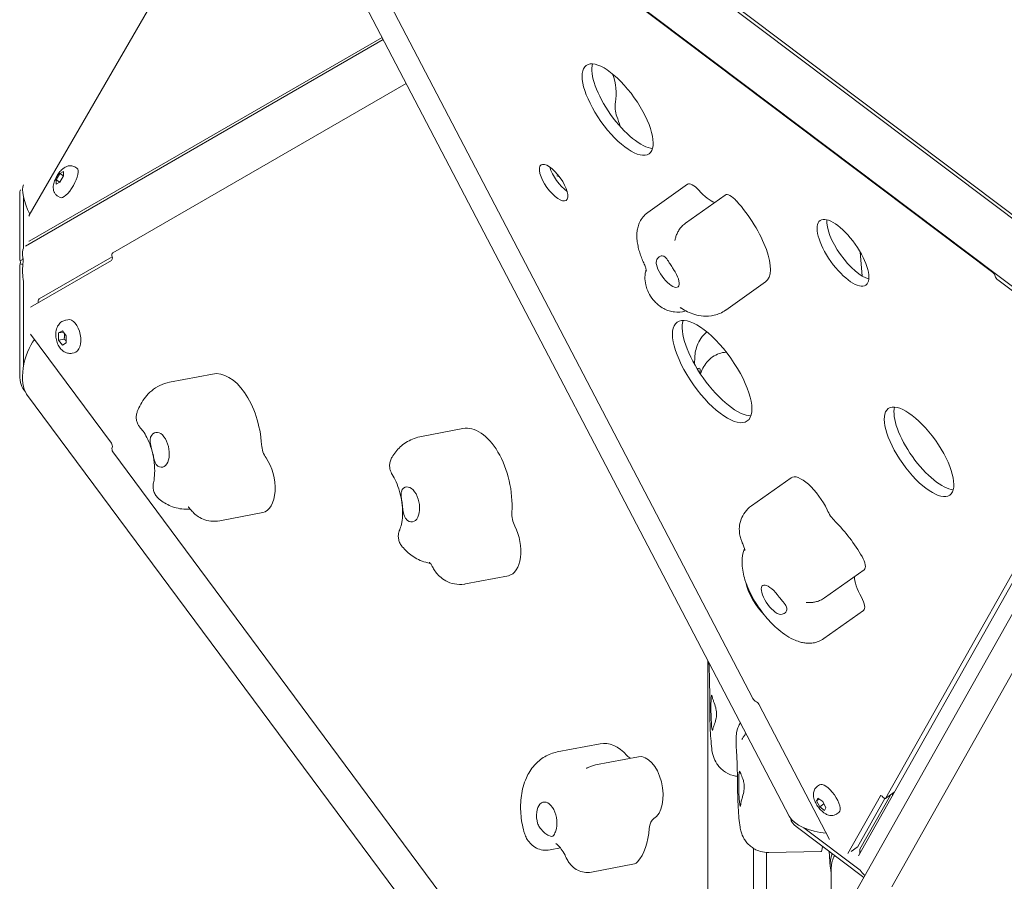
# Model space of a CAD drawing. Units: millimetres. Extents: x -4534 to 4839, y -3372 to 5314.
# Drawn here: x -1076 to -463, y 2671 to 3207 of the extents above; entities that cross this region are included whole.
import ezdxf

# ---------------------------------------------------------------- set-up
doc = ezdxf.new("R2010")
doc.units = ezdxf.units.MM
doc.layers.add('Toestel 2D', color=7, linetype='Continuous', lineweight=20)

# ---------------------------------------------------------------- blocks, each defined once
blk = doc.blocks.new('FK-20-TET05')
at = {"layer": 'Toestel 2D'}
for p, q in [((-908.06, 3422.02), (-396.15, 3036.48)), ((-926.42, 3393.65), (-415.52, 3008.88)), ((-450.3, 3079.74), (-842.63, 3375.21)), ((-940.54, 3368.67), (-596.7, 2710.97)), ((-862.29, 3344.87), (-469.96, 3049.4)), ((-1069.64, 3085.05), (-924.07, 3337.17)), ((-619.29, 2784.31), (-888.25, 3298.78)), ((-849.41, 3194.35), (-1071.98, 3065.85)), ((-850.11, 3195.69), (-1069.64, 3068.95)), ((-1017.64, 3061.63), (-835.12, 3167.02)), ((-1041.33, 3115.03), (-1039.99, 3114.26)), ((-1052.94, 3106.94), (-1050.63, 3110.94)), ((-1052.94, 3104.28), (-1052.94, 3106.94)), ((-1050.63, 3105.61), (-1052.94, 3106.94)), ((-1050.63, 3110.94), (-1048.32, 3112.28)), ((-1048.32, 3109.61), (-1050.63, 3110.94)), ((-1048.32, 3109.61), (-1050.63, 3105.61)), ((-1048.32, 3112.28), (-1048.32, 3109.61)), ((-1050.63, 3105.61), (-1052.94, 3104.28)), ((-660.02, 3104.26), (-684.74, 3086.7)), ((-1075.62, 3059.15), (-1075.62, 3098.43)), ((-1073.17, 3095.96), (-1073.17, 3064.59)), ((-1051.83, 3096.84), (-1050.49, 3096.07)), ((-636.54, 3097.59), (-661.27, 3080.03)), ((-1018.06, 3059.15), (-1063.46, 3032.93)), ((-551.33, 3047.22), (-552.48, 3062.11)), ((-1075.34, 3056.65), (-1073.53, 3057.7)), ((-1073.66, 3054.44), (-1075.34, 3054.77)), ((-1018.52, 3056.8), (-1068.81, 3027.76)), ((-1075.62, 3051.04), (-1075.62, 2985.57)), ((-1073.17, 3043.85), (-1073.17, 2991.56)), ((-611.46, 3043.55), (-636.19, 3025.99)), ((-413.12, 3004.29), (-466.86, 3044.77)), ((-1064.04, 3031.66), (-1064.04, 3030.52)), ((-1047, 3019.76), (-1045.67, 3020.02)), ((-1068.81, 3011.01), (-1018.52, 2943.25)), ((-1051.38, 3011.78), (-1049.07, 3013.12)), ((-1048.49, 3012.34), (-1051.38, 3011.78)), ((-1051.38, 3007.34), (-1051.38, 3011.78)), ((-1049.07, 3013.12), (-1046.76, 3010.01)), ((-1046.76, 3010.01), (-1046.76, 3005.56)), ((-1051.38, 3007.34), (-1047.98, 3007.99)), ((-1049.07, 3004.23), (-1051.38, 3007.34)), ((-1046.76, 3005.56), (-1049.07, 3004.23)), ((-1043.03, 2999.14), (-1041.7, 2999.4)), ((-955.6, 2986.21), (-982.34, 2981.07)), ((-681.75, 2448.93), (-1071.29, 2973.7)), ((-553.56, 2686.38), (-394.52, 2968.72)), ((-799.82, 2952.22), (-826.56, 2947.07)), ((-711.75, 2525.66), (-1017.64, 2937.74)), ((-399.21, 2941.1), (-556.49, 2661.87)), ((-413.36, 2941.12), (-536.72, 2722.12)), ((-595.54, 2921.68), (-620.26, 2904.12)), ((-924.39, 2900.02), (-951.13, 2894.88)), ((-532.91, 2667), (-409.55, 2885.99)), ((-550.01, 2864.43), (-574.73, 2846.87)), ((-771.47, 2860.72), (-798.21, 2855.57)), ((-550.44, 2839.1), (-575.16, 2821.53)), ((-647.43, 2594.42), (-647.43, 2808.01)), ((-615.63, 2780.67), (-571.66, 2696.56)), ((-714.31, 2756.14), (-741.05, 2751)), ((-690.53, 2748.05), (-717.27, 2742.91)), ((-579.12, 2729.68), (-577.89, 2730.56)), ((-579.75, 2720.69), (-578.82, 2722.34)), ((-578.14, 2721.83), (-579.75, 2720.69)), ((-578.82, 2722.34), (-575.86, 2720.11)), ((-560.13, 2687.87), (-539.96, 2723.67)), ((-537.27, 2722.02), (-554.25, 2691.86)), ((-552.68, 2690.56), (-533.73, 2724.21)), ((-536.81, 2722.02), (-531.27, 2725.96)), ((-532.38, 2723.98), (-532.39, 2725.16)), ((-531.68, 2725.67), (-531.53, 2725.49)), ((-577.72, 2716.81), (-579.75, 2720.69)), ((-575.1, 2718.67), (-577.72, 2716.81)), ((-574.76, 2714.57), (-577.72, 2716.81)), ((-575.86, 2720.11), (-573.82, 2716.23)), ((-573.82, 2716.23), (-574.76, 2714.57)), ((-566.95, 2712.56), (-565.72, 2713.44)), ((-592.27, 2704.57), (-550.26, 2672.93)), ((-587.69, 2703.89), (-552.6, 2677.46)), ((-739.08, 2691.31), (-745.52, 2690.07)), ((-618.85, 2690.99), (-618.85, 2601.15)), ((-554.34, 2691.76), (-558.22, 2689.01)), ((-552.66, 2687.98), (-552.68, 2690.56)), ((-610.9, 2601.29), (-610.9, 2688.47)), ((-576.79, 2689), (-609.47, 2688.43)), ((-571.12, 2679.6), (-571.86, 2689.2)), ((-693.07, 2681.37), (-719.81, 2676.22)), ((-570.48, 2613.63), (-570.48, 2679.1))]:
    blk.add_line(p, q, dxfattribs=at)
for centre, major_axis in [((-703.48, 3150.75), (19.53, -27.5)), ((-743.33, 3105.29), (7.82, -11.01)), ((-563.22, 3061.64), (14.25, -20.06)), ((-644.64, 2987.74), (21.85, -30.76)), ((-515.89, 2937.76), (19.12, -26.91))]:
    blk.add_ellipse(centre, major_axis=major_axis, ratio=0.377534, dxfattribs=at)
for centre, major_axis, ratio, start_param, end_param in [((-697.44, 3155.04), (-19.53, 27.5), 0.377534, 0.295148, 2.846445), ((-715.88, 3165.08), (3.78, -19.64), 0.555556, 0.945875, 1.87126), ((-699.29, 3150.4), (1.89, -9.82), 0.555556, 4.087468, 5.014763), ((-722.52, 3130.76), (7.56, -39.28), 0.555556, 1.706768, 1.87317), ((-1045.24, 3105.17), (5.25, 9.09), 0.333333, 3.141593, 6.283185), ((-737.29, 3109.58), (7.82, -11.01), 0.377534, 3.955157, 5.469621), ((-1063.55, 3087.09), (-8.89, 17.68), 0.296024, 0.197963, 1.507876), ((-654.23, 3096.11), (-5.79, 8.15), 0.377534, 5.002557, 6.283185), ((-1066.96, 3088.43), (-7.5, 12.99), 0.333353, 0.189153, 0.523612), ((-650.35, 3109.39), (11.58, -16.3), 0.377534, 5.002557, 5.789745), ((-630.75, 3089.44), (-5.79, 8.15), 0.377534, 5.002557, 6.283185), ((-634.63, 3076.16), (23.17, -32.61), 0.377534, 0, 1.860964), ((-1068.2, 3084.21), (2.5, 4.33), 0.333333, 1.570796, 1.715633), ((-557.18, 3065.93), (14.25, -20.06), 0.377534, 3.551764, 5.873014), ((-1063.56, 3051.26), (8.42, -14.59), 0.408275, 3.386295, 3.978607), ((-1068.2, 3073.11), (-2.5, -4.33), 0.333333, 0.378492, 0.523599), ((-1066.96, 3049.15), (-7.5, 12.99), 0.333353, 0.523612, 0.777278), ((-1019.09, 3058.68), (0.38, -1.96), 0.555556, 0.190126, 1.735919), ((-1017.07, 3059.74), (-0.38, 1.96), 0.555556, 0.190126, 1.735919), ((-1066.96, 3054.37), (-2.83, -14.73), 0.555556, 4.792196, 5.045862), ((-1077.79, 3055.24), (-1.5, -2.6), 0.816497, 1.846439, 2.52607), ((-1063.56, 3051.26), (0.52, 18.73), 0.550149, 1.40126, 1.99295), ((-672.37, 3049.34), (6.37, -8.97), 0.377534, 3.884215, 7.803036), ((-469.69, 3048.01), (1.16, -1.63), 0.377534, 0.724555, 2.270348), ((-467.14, 3046.15), (1.16, -1.63), 0.377534, 3.866147, 5.411941), ((-1062.89, 3031.04), (-0.38, 1.96), 0.555556, 0.190126, 1.145442), ((-1043.68, 3009.71), (-1.98, 10.31), 0.555556, 3.141593, 6.283185), ((-638.6, 2992.03), (-21.85, 30.76), 0.377534, 0.263037, 2.878556), ((-1063.56, 2991.55), (4.76, 19.97), 0.458372, 0.750617, 2.774443), ((-1066.96, 2988.9), (-2.83, -14.73), 0.555556, 5.045862, 5.947488), ((-948.04, 2946.93), (-7.56, 39.28), 0.555556, 4.487433, 6.283185), ((-509.85, 2942.05), (-19.12, 26.91), 0.377534, 0.301792, 2.8398), ((-988.86, 2939.08), (-2.08, 10.8), 0.555556, 2.839805, 6.758626), ((-792.26, 2912.94), (-7.56, 39.28), 0.555556, 4.279701, 6.283185), ((-1019.09, 2941.8), (-0.38, 1.96), 0.555556, 3.88032, 5.426113), ((-919.34, 2941.1), (1.89, -9.82), 0.555556, 4.487433, 5.414729), ((-1017.06, 2939.18), (-0.38, 1.96), 0.555556, 0.738727, 2.284521), ((-928.17, 2919.66), (3.78, -19.64), 0.555556, 0, 2.273136), ((-583.96, 2905.38), (-11.58, 16.3), 0.377534, 4.23084, 6.283185), ((-833.08, 2905.08), (-2.08, 10.8), 0.555556, 2.632073, 6.550893), ((-763.53, 2897.11), (1.89, -9.82), 0.555556, 4.279701, 5.206996), ((-567.73, 2899.87), (5.79, -8.15), 0.377534, 4.23084, 5.158135), ((-569.13, 2872.43), (23.17, -32.61), 0.377534, 1.314803, 2.016542), ((-775.25, 2880.36), (3.78, -19.64), 0.555556, 0, 2.065403), ((-555.8, 2872.58), (5.79, -8.15), 0.377534, 0, 1.314803), ((-610.76, 2846.32), (-11.59, 16.32), 0.377534, 0.670689, 1.976272), ((-542.9, 2847.4), (11.58, -16.3), 0.377534, 3.592776, 4.456395), ((-606.87, 2845.61), (-6.37, 8.97), 0.377534, 4.797509, 8.71633), ((-556.23, 2847.25), (5.79, -8.15), 0.377534, 0, 1.314803), ((-644.7, 2775.45), (0.19, -11), 0.061728, 2.689362, 6.608183), ((-618.31, 2784.17), (1.16, -1.63), 0.377534, 4.364743, 5.910537), ((-616.6, 2780.81), (-1.16, 1.63), 0.377534, 4.364743, 5.910537), ((-706.75, 2716.87), (-7.56, 39.28), 0.555556, 5.546016, 6.283185), ((-695.41, 2756.75), (1.89, -9.82), 0.555556, 5.546016, 5.952874), ((-686.75, 2728.41), (-3.78, 19.64), 0.555556, 3.331718, 6.283185), ((-627.39, 2728.12), (0.19, -11), 0.061728, 2.897095, 6.815916), ((-571.8, 2722), (-6.08, 8.56), 0.377534, 3.141593, 6.283185), ((-747.58, 2709.01), (-2.08, 10.8), 0.555556, 3.898388, 7.817209), ((-538.71, 2722.15), (-1.16, 1.63), 0.377534, 4.913345, 6.459138), ((-537.97, 2723.65), (1.16, -1.63), 0.377534, 4.913345, 6.459138), ((-678.09, 2700.08), (-1.89, 9.82), 0.555556, 0.190126, 1.117421), ((-577.29, 2710.21), (20, -4.15), 0.451775, 3.496019, 4.987322), ((-580.91, 2708.69), (-14.84, 2.18), 0.542125, 0.163828, 0.781988), ((-706.75, 2716.87), (7.56, -39.28), 0.555556, 0.415681, 1.117421), ((-577.49, 2729), (0.7, -39.99), 0.061728, 0, 0.402844), ((-555.5, 2693.39), (1.16, -1.63), 0.377534, 0, 0.175953), ((-553.99, 2676.6), (10.96, -17.38), 0.762546, 3.645578, 4.308212), ((-556.05, 2677.99), (-10.4, 10.81), 0.925887, 0.211819, 0.766299), ((-694.96, 2691.19), (1.89, -9.82), 0.555556, 0, 0.415681), ((-537.62, 2680.34), (-16.63, 4.34), 0.638446, 0.641867, 0.951091)]:
    blk.add_ellipse(centre, major_axis=major_axis, ratio=ratio, start_param=start_param, end_param=end_param, dxfattribs=at)
for points, knots in [([(-1051.83, 3096.84), (-1052.37, 3097.15), (-1052.85, 3097.56), (-1053.65, 3098.47), (-1053.95, 3098.97), (-1054.44, 3100.04), (-1054.57, 3100.6), (-1054.77, 3101.87), (-1054.75, 3102.52), (-1054.58, 3104.28), (-1054.29, 3105.3), (-1053.55, 3107.29), (-1053.1, 3108.24), (-1052.1, 3110), (-1051.58, 3110.81), (-1050.39, 3112.35), (-1049.74, 3113.09), (-1048.52, 3114.15), (-1048.02, 3114.53), (-1046.99, 3115.12), (-1046.51, 3115.34), (-1045.58, 3115.62), (-1045.19, 3115.71), (-1044.09, 3115.82), (-1043.3, 3115.78), (-1042.09, 3115.41), (-1041.7, 3115.24), (-1041.33, 3115.03)], [3.665191, 3.665191, 3.665191, 3.665191, 3.776904, 3.776904, 3.899376, 3.899376, 4.057389, 4.057389, 4.301562, 4.301562, 4.766073, 4.766073, 5.208016, 5.208016, 5.608949, 5.608949, 6.034339, 6.034339, 6.291189, 6.291189, 6.467093, 6.467093, 6.571863, 6.571863, 6.730163, 6.730163, 6.806784, 6.806784, 6.806784, 6.806784]), ([(-739.43, 3108.59), (-739.46, 3108.6), (-739.5, 3108.62), (-740.11, 3108.92), (-740.64, 3109.21), (-741.14, 3109.51)], [0.35789008, 0.35789008, 0.35789008, 0.35789008, 0.36344545, 0.36344545, 0.45430681, 0.45430681, 0.45430681, 0.45430681]), ([(-684.74, 3086.7), (-685.87, 3085.9), (-686.86, 3084.95), (-688.48, 3082.97), (-689.11, 3081.94), (-690.14, 3079.89), (-690.51, 3078.86), (-691.07, 3076.88), (-691.26, 3075.91), (-691.49, 3074.02), (-691.53, 3073.1), (-691.52, 3072.21)], [0, 0, 0, 0, 0.1405223, 0.1405223, 0.2810446, 0.2810446, 0.4215669, 0.4215669, 0.5620892, 0.5620892, 0.7026115, 0.7026115, 0.7026115, 0.7026115]), ([(-661.27, 3080.03), (-662.13, 3079.42), (-662.91, 3078.72), (-664.26, 3077.25), (-664.83, 3076.49), (-665.8, 3074.98), (-666.19, 3074.22), (-666.85, 3072.74), (-667.11, 3072.03), (-667.53, 3070.65), (-667.69, 3069.98), (-667.82, 3069.33)], [0, 0, 0, 0, 0.1075583, 0.1075583, 0.2151166, 0.2151166, 0.3226749, 0.3226749, 0.4302332, 0.4302332, 0.5377915, 0.5377915, 0.5377915, 0.5377915]), ([(-691.52, 3072.21), (-691.5, 3070.91), (-691.4, 3069.68), (-691.08, 3067.29), (-690.86, 3066.14), (-690.34, 3063.89), (-690.04, 3062.79), (-689.35, 3060.62), (-688.97, 3059.55), (-688.15, 3057.42), (-687.7, 3056.37), (-687.22, 3055.33)], [5.0379898, 5.0379898, 5.0379898, 5.0379898, 5.1583287, 5.1583287, 5.2786676, 5.2786676, 5.3990064, 5.3990064, 5.5193453, 5.5193453, 5.6396842, 5.6396842, 5.6396842, 5.6396842]), ([(-1073.63, 3058.48), (-1073.59, 3058.28), (-1073.57, 3058.06), (-1073.51, 3057.5), (-1073.5, 3057.13), (-1073.5, 3056.36), (-1073.51, 3055.95), (-1073.57, 3055.26), (-1073.59, 3054.98), (-1073.63, 3054.7)], [0.8249299, 0.8249299, 0.8249299, 0.8249299, 0.9058862, 0.9058862, 1.0284906, 1.0284906, 1.1511395, 1.1511395, 1.2321214, 1.2321214, 1.2321214, 1.2321214]), ([(-679.36, 3054.32), (-679.46, 3054.78), (-679.5, 3055.23), (-679.46, 3056.3), (-679.31, 3056.9), (-678.62, 3058.32), (-677.92, 3059.01), (-676.68, 3059.62), (-676, 3059.82), (-674.43, 3059.45), (-673.83, 3058.92), (-672.71, 3057.7), (-672.05, 3056.67), (-670.85, 3054.72), (-670.36, 3053.91), (-669.46, 3052.48), (-669.07, 3051.88), (-668.67, 3051.29)], [-2.504007, -2.504007, -2.504007, -2.504007, -2.314343, -2.314343, -2.033806, -2.033806, -1.569041, -1.569041, -1.281788, -1.281788, -0.98409, -0.98409, -0.514898, -0.514898, -0.215552, -0.215552, 0, 0, 0, 0]), ([(-687.22, 3055.33), (-686.79, 3054.38), (-686.44, 3053.5), (-685.91, 3051.99), (-685.73, 3051.35), (-685.54, 3050.52), (-685.52, 3050.28), (-685.51, 3050.25), (-685.51, 3050.25), (-685.51, 3050.25)], [3.7850938, 3.7850938, 3.7850938, 3.7850938, 3.9705528, 3.9705528, 4.1560118, 4.1560118, 4.3168132, 4.3168132, 4.3275174, 4.3275174, 4.3275174, 4.3275174]), ([(-685.7, 3051.22), (-685.81, 3050.88), (-685.9, 3050.54), (-686.42, 3048.35), (-686.5, 3046.8), (-686.41, 3043.5), (-686.1, 3042.04), (-685.17, 3038.66), (-684.44, 3037.15), (-682.71, 3034.1), (-681.67, 3032.68), (-679.04, 3029.84), (-677.59, 3028.4), (-673.84, 3026.41), (-672.76, 3025.91), (-670.42, 3025.2), (-669.33, 3024.95), (-666.14, 3024.6), (-663.74, 3024.65), (-661.05, 3025.44), (-661, 3025.45), (-660.96, 3025.46)], [4.822255, 4.822255, 4.822255, 4.822255, 4.855627, 4.855627, 5.047925, 5.047925, 5.342177, 5.342177, 5.845575, 5.845575, 6.438703, 6.438703, 7.031831, 7.031831, 7.224293, 7.224293, 7.354221, 7.354221, 7.548516, 7.548516, 7.551709, 7.551709, 7.551709, 7.551709]), ([(-664.5, 3027.52), (-664.5, 3027.52), (-664.5, 3027.52), (-664.49, 3027.51), (-664.35, 3027.45), (-664.01, 3027.25), (-663.91, 3027.19), (-663.8, 3027.11)], [2.3075742, 2.3075742, 2.3075742, 2.3075742, 2.3125106, 2.3125106, 2.4474416, 2.4474416, 2.4980915, 2.4980915, 2.4980915, 2.4980915]), ([(-663.8, 3027.11), (-662.58, 3026.34), (-661.31, 3025.61), (-658.58, 3024.29), (-657.11, 3023.7), (-653.86, 3022.72), (-652.07, 3022.34), (-648.01, 3022.06), (-645.74, 3022.16), (-640.98, 3023.31), (-638.52, 3024.36), (-636.29, 3025.91), (-636.24, 3025.95), (-636.19, 3025.99)], [0.6435011, 0.6435011, 0.6435011, 0.6435011, 0.7937695, 0.7937695, 0.9440379, 0.9440379, 1.0943064, 1.0943064, 1.2445748, 1.2445748, 1.3914088, 1.3914088, 1.3948432, 1.3948432, 1.3948432, 1.3948432]), ([(-1043.03, 2999.14), (-1043.78, 2999), (-1044.55, 2998.99), (-1046.05, 2999.2), (-1046.77, 2999.45), (-1048.19, 3000.14), (-1048.85, 3000.63), (-1050.17, 3001.87), (-1050.77, 3002.66), (-1051.85, 3004.49), (-1052.29, 3005.55), (-1052.91, 3007.73), (-1053.1, 3008.85), (-1053.21, 3011.11), (-1053.14, 3012.25), (-1052.65, 3014.51), (-1052.23, 3015.63), (-1050.97, 3017.49), (-1050.25, 3018.26), (-1048.64, 3019.27), (-1047.85, 3019.6), (-1047.02, 3019.76), (-1047.01, 3019.76), (-1047, 3019.76)], [0.190126, 0.190126, 0.190126, 0.190126, 0.38047, 0.38047, 0.586507, 0.586507, 0.842875, 0.842875, 1.189124, 1.189124, 1.600765, 1.600765, 2.00975, 2.00975, 2.420394, 2.420394, 2.825334, 2.825334, 3.119361, 3.119361, 3.329201, 3.329201, 3.331718, 3.331718, 3.331718, 3.331718]), ([(-647.94, 3012.37), (-649.08, 3011.48), (-650.02, 3010.51), (-652.01, 3008.03), (-652.87, 3006.51), (-654.18, 3003.5), (-654.64, 3002), (-655.24, 2999.17), (-655.4, 2997.82), (-655.46, 2996.48)], [0.3760253, 0.3760253, 0.3760253, 0.3760253, 0.5566107, 0.5566107, 0.8255331, 0.8255331, 1.0944556, 1.0944556, 1.3446121, 1.3446121, 1.3446121, 1.3446121]), ([(-635.85, 2999.77), (-637.37, 2999.71), (-638.89, 2999.42), (-641.82, 2998.43), (-643.2, 2997.69), (-645.83, 2995.85), (-646.98, 2994.73), (-648.94, 2992.37), (-649.72, 2991.13), (-650.98, 2988.69), (-651.47, 2987.47), (-651.85, 2986.24), (-651.86, 2986.21), (-651.87, 2986.18)], [0.008091, 0.008091, 0.008091, 0.008091, 0.164128, 0.164128, 0.343856, 0.343856, 0.567618, 0.567618, 0.80729, 0.80729, 1.046961, 1.046961, 1.053401, 1.053401, 1.053401, 1.053401]), ([(-655.46, 2996.48), (-655.49, 2995.99), (-655.51, 2995.47), (-655.55, 2994.42), (-655.57, 2993.88), (-655.59, 2992.98), (-655.6, 2992.62), (-655.61, 2992.27)], [5.2213441, 5.2213441, 5.2213441, 5.2213441, 5.3050121, 5.3050121, 5.3886801, 5.3886801, 5.4414402, 5.4414402, 5.4414402, 5.4414402]), ([(-653.85, 2989.28), (-653.48, 2989.69), (-653.06, 2989.88), (-652.47, 2989.84), (-652.16, 2989.7), (-651.93, 2988.7), (-652.07, 2987.99), (-652.24, 2987.23), (-652.28, 2987.05), (-652.32, 2986.87)], [-1.959526, -1.959526, -1.959526, -1.959526, -1.569041, -1.569041, -1.281788, -1.281788, -0.98409, -0.98409, -0.899279, -0.899279, -0.899279, -0.899279]), ([(-982.34, 2981.07), (-984.44, 2980.66), (-986.48, 2979.98), (-990.23, 2978.16), (-991.94, 2977.04), (-994.95, 2974.56), (-996.26, 2973.2), (-998.54, 2970.37), (-999.5, 2968.9), (-1001.15, 2965.92), (-1001.84, 2964.41), (-1002.42, 2962.88)], [2.4392529, 2.4392529, 2.4392529, 2.4392529, 2.5860632, 2.5860632, 2.7328735, 2.7328735, 2.8796838, 2.8796838, 3.0264941, 3.0264941, 3.1733044, 3.1733044, 3.1733044, 3.1733044]), ([(-1000.34, 2952.48), (-1000.67, 2952.83), (-1001.02, 2953.25), (-1001.71, 2954.28), (-1002.05, 2954.9), (-1002.62, 2956.31), (-1002.85, 2957.12), (-1003.09, 2958.82), (-1003.09, 2959.71), (-1002.89, 2961.39), (-1002.68, 2962.18), (-1002.42, 2962.88)], [0.618693286, 0.618693286, 0.618693286, 0.618693286, 0.620340171, 0.620340171, 0.621987057, 0.621987057, 0.623633943, 0.623633943, 0.625280828, 0.625280828, 0.626927714, 0.626927714, 0.626927714, 0.626927714]), ([(-1000.34, 2952.48), (-999.71, 2951.81), (-998.98, 2950.91), (-997.43, 2948.58), (-996.61, 2947.11), (-995.02, 2943.7), (-994.27, 2941.72), (-992.99, 2937.44), (-992.48, 2935.13), (-991.78, 2930.5), (-991.61, 2928.18), (-991.6, 2923.9), (-991.76, 2921.92), (-992.12, 2919.61), (-992.23, 2919.05), (-992.35, 2918.53)], [4.562065, 4.562065, 4.562065, 4.562065, 4.768755, 4.768755, 4.993301, 4.993301, 5.235563, 5.235563, 5.48912, 5.48912, 5.744739, 5.744739, 5.992321, 5.992321, 6.07706, 6.07706, 6.07706, 6.07706]), ([(-988.66, 2928.42), (-989.03, 2928.54), (-989.37, 2928.72), (-990.14, 2929.31), (-990.52, 2929.78), (-991.39, 2931.29), (-991.76, 2932.47), (-992.29, 2934.56), (-992.55, 2935.7), (-993.24, 2938.56), (-993.56, 2939.78), (-994.1, 2942.06), (-994.37, 2943.41), (-994.41, 2945.44), (-994.33, 2946.18), (-993.96, 2947.32), (-993.74, 2947.76), (-993.46, 2948.15)], [-2.504007, -2.504007, -2.504007, -2.504007, -2.314343, -2.314343, -2.033806, -2.033806, -1.569041, -1.569041, -1.281788, -1.281788, -0.98409, -0.98409, -0.514898, -0.514898, -0.215552, -0.215552, 0, 0, 0, 0]), ([(-826.56, 2947.07), (-828.13, 2946.77), (-829.67, 2946.31), (-832.6, 2945.12), (-833.98, 2944.39), (-836.52, 2942.75), (-837.69, 2941.83), (-839.81, 2939.89), (-840.76, 2938.86), (-842.46, 2936.74), (-843.22, 2935.66), (-843.89, 2934.55)], [2.6469858, 2.6469858, 2.6469858, 2.6469858, 2.7569607, 2.7569607, 2.8669355, 2.8669355, 2.9769103, 2.9769103, 3.0868851, 3.0868851, 3.1968599, 3.1968599, 3.1968599, 3.1968599]), ([(-843.89, 2934.55), (-844.29, 2933.89), (-844.66, 2933.11), (-845.19, 2931.41), (-845.35, 2930.49), (-845.41, 2928.7), (-845.32, 2927.83), (-844.99, 2926.3), (-844.76, 2925.64), (-844.26, 2924.49), (-843.99, 2924.02), (-843.73, 2923.61)], [0.5165753, 0.5165753, 0.5165753, 0.5165753, 0.5564582, 0.5564582, 0.5963411, 0.5963411, 0.636224, 0.636224, 0.6761069, 0.6761069, 0.7159897, 0.7159897, 0.7159897, 0.7159897]), ([(-843.73, 2923.61), (-842.91, 2922.35), (-842.09, 2920.83), (-840.52, 2917.32), (-839.78, 2915.3), (-838.55, 2910.96), (-838.06, 2908.63), (-837.43, 2904.01), (-837.29, 2901.71), (-837.34, 2897.49), (-837.53, 2895.57), (-838.09, 2892.35), (-838.45, 2891.04), (-838.93, 2889.76), (-839.03, 2889.51), (-839.13, 2889.28)], [4.581351, 4.581351, 4.581351, 4.581351, 4.807703, 4.807703, 5.051367, 5.051367, 5.305536, 5.305536, 5.560832, 5.560832, 5.807148, 5.807148, 6.035726, 6.035726, 6.097731, 6.097731, 6.097731, 6.097731]), ([(-988.79, 2908.35), (-989.38, 2908.82), (-989.98, 2909.42), (-991.05, 2910.82), (-991.5, 2911.62), (-992.17, 2913.25), (-992.38, 2914.07), (-992.6, 2915.6), (-992.61, 2916.3), (-992.54, 2917.53), (-992.45, 2918.07), (-992.35, 2918.53)], [0.5368694, 0.5368694, 0.5368694, 0.5368694, 0.5700941, 0.5700941, 0.6033188, 0.6033188, 0.6365435, 0.6365435, 0.6697682, 0.6697682, 0.7029929, 0.7029929, 0.7029929, 0.7029929]), ([(-834.2, 2895.09), (-834.56, 2895.33), (-834.89, 2895.64), (-835.61, 2896.51), (-835.95, 2897.14), (-836.68, 2899.02), (-836.93, 2900.39), (-837.24, 2902.69), (-837.37, 2903.91), (-837.73, 2906.84), (-837.9, 2908.02), (-838.15, 2910.19), (-838.24, 2911.41), (-838.01, 2913.14), (-837.82, 2913.74), (-837.3, 2914.62), (-837.02, 2914.93), (-836.68, 2915.19)], [-2.504007, -2.504007, -2.504007, -2.504007, -2.314343, -2.314343, -2.033806, -2.033806, -1.569041, -1.569041, -1.281788, -1.281788, -0.98409, -0.98409, -0.514898, -0.514898, -0.215552, -0.215552, 0, 0, 0, 0]), ([(-988.79, 2908.35), (-987.74, 2907.5), (-986.61, 2906.7), (-984.18, 2905.24), (-982.88, 2904.57), (-980.11, 2903.44), (-978.63, 2902.97), (-975.52, 2902.3), (-973.89, 2902.1), (-971.32, 2902.06), (-970.41, 2902.09), (-969.5, 2902.18)], [5.0010193, 5.0010193, 5.0010193, 5.0010193, 5.1169846, 5.1169846, 5.2329498, 5.2329498, 5.3489151, 5.3489151, 5.4648803, 5.4648803, 5.5279211, 5.5279211, 5.5279211, 5.5279211]), ([(-970.72, 2903.6), (-970.72, 2903.6), (-970.63, 2903.52), (-970.27, 2903.17), (-969.99, 2902.85), (-969.67, 2902.41), (-969.67, 2902.4), (-969.66, 2902.39)], [4.3950868, 4.3950868, 4.3950868, 4.3950868, 4.5386977, 4.5386977, 4.7101721, 4.7101721, 4.712389, 4.712389, 4.712389, 4.712389]), ([(-969.66, 2902.39), (-969.12, 2901.66), (-968.5, 2900.9), (-967.01, 2899.39), (-966.15, 2898.64), (-964.07, 2897.18), (-962.86, 2896.49), (-960.04, 2895.33), (-958.41, 2894.88), (-954.89, 2894.47), (-952.98, 2894.52), (-951.13, 2894.88)], [4.712389, 4.712389, 4.712389, 4.712389, 4.8860803, 4.8860803, 5.0597716, 5.0597716, 5.2334629, 5.2334629, 5.4071543, 5.4071543, 5.5808456, 5.5808456, 5.5808456, 5.5808456]), ([(-620.26, 2904.12), (-621.8, 2903.03), (-623.15, 2901.69), (-625.32, 2898.78), (-626.1, 2897.23), (-627.28, 2894.02), (-627.55, 2892.44), (-627.82, 2889.33), (-627.71, 2887.94), (-627.36, 2885.58), (-627.11, 2884.6), (-626.58, 2882.87), (-626.28, 2882.11), (-625.95, 2881.35), (-625.92, 2881.3), (-625.9, 2881.24)], [0.481549, 0.481549, 0.481549, 0.481549, 0.60254, 0.60254, 0.734113, 0.734113, 0.900385, 0.900385, 1.118234, 1.118234, 1.336084, 1.336084, 1.553933, 1.553933, 1.570796, 1.570796, 1.570796, 1.570796]), ([(-839.13, 2889.28), (-839.33, 2888.83), (-839.52, 2888.3), (-839.82, 2887.07), (-839.94, 2886.37), (-839.99, 2884.83), (-839.92, 2883.99), (-839.55, 2882.3), (-839.25, 2881.46), (-838.47, 2879.94), (-838, 2879.27), (-837.51, 2878.71)], [0.59804067, 0.59804067, 0.59804067, 0.59804067, 0.60685803, 0.60685803, 0.6156754, 0.6156754, 0.62449277, 0.62449277, 0.63331013, 0.63331013, 0.6421275, 0.6421275, 0.6421275, 0.6421275]), ([(-625.9, 2881.24), (-625.48, 2880.3), (-625.14, 2879.44), (-624.63, 2877.96), (-624.47, 2877.35), (-624.31, 2876.58), (-624.29, 2876.37), (-624.29, 2876.37)], [1.5707963, 1.5707963, 1.5707963, 1.5707963, 1.7562554, 1.7562554, 1.9417144, 1.9417144, 2.0992184, 2.0992184, 2.0992184, 2.0992184]), ([(-837.51, 2878.71), (-836.62, 2877.68), (-835.66, 2876.68), (-833.59, 2874.79), (-832.48, 2873.89), (-830.07, 2872.21), (-828.77, 2871.43), (-825.97, 2870.07), (-824.47, 2869.48), (-821.99, 2868.78), (-821.07, 2868.57), (-820.13, 2868.41)], [5.0238912, 5.0238912, 5.0238912, 5.0238912, 5.1470498, 5.1470498, 5.2702084, 5.2702084, 5.393367, 5.393367, 5.5165256, 5.5165256, 5.5852949, 5.5852949, 5.5852949, 5.5852949]), ([(-624.54, 2877.57), (-624.83, 2876.76), (-625.07, 2875.98), (-625.93, 2872.57), (-626.08, 2870.2), (-625.9, 2864.38), (-625.2, 2861.2), (-622.93, 2853.91), (-621.07, 2849.9), (-616.89, 2842.63), (-614.66, 2839.37), (-609.8, 2833.31), (-607.19, 2830.51), (-601.27, 2825.26), (-597.99, 2822.85), (-592.77, 2820.44), (-591.55, 2819.96), (-590.23, 2819.55)], [0.733718, 0.733718, 0.733718, 0.733718, 0.793111, 0.793111, 0.997439, 0.997439, 1.338875, 1.338875, 1.803796, 1.803796, 2.205855, 2.205855, 2.602649, 2.602649, 3.041221, 3.041221, 3.164947, 3.164947, 3.164947, 3.164947]), ([(-820.68, 2868.97), (-820.68, 2868.97), (-820.59, 2868.9), (-820.23, 2868.54), (-819.95, 2868.22), (-819.29, 2867.31), (-818.9, 2866.71), (-818.46, 2865.9), (-818.41, 2865.8), (-818.35, 2865.69)], [4.1873539, 4.1873539, 4.1873539, 4.1873539, 4.3314768, 4.3314768, 4.5029702, 4.5029702, 4.6865527, 4.6865527, 4.712389, 4.712389, 4.712389, 4.712389]), ([(-818.35, 2865.69), (-817.89, 2864.81), (-817.34, 2863.91), (-815.99, 2862.08), (-815.19, 2861.14), (-813.16, 2859.27), (-811.94, 2858.33), (-808.9, 2856.67), (-807.07, 2855.95), (-803.05, 2855.2), (-800.92, 2855.13), (-798.61, 2855.5), (-798.41, 2855.53), (-798.21, 2855.57)], [4.712389, 4.712389, 4.712389, 4.712389, 4.927627, 4.927627, 5.142865, 5.142865, 5.358103, 5.358103, 5.573341, 5.573341, 5.76977, 5.76977, 5.788578, 5.788578, 5.788578, 5.788578]), ([(-604.04, 2848.77), (-603.66, 2848.27), (-603.26, 2847.76), (-602.27, 2846.54), (-601.67, 2845.84), (-600.18, 2844.05), (-599.35, 2843.06), (-598.46, 2841.56), (-598.1, 2840.81), (-598.05, 2839.12), (-598.41, 2838.48), (-599.28, 2837.4), (-600.1, 2836.89), (-601.63, 2836.55), (-602.26, 2836.54), (-603.35, 2836.8), (-603.8, 2836.98), (-604.24, 2837.24)], [-2.504007, -2.504007, -2.504007, -2.504007, -2.314343, -2.314343, -2.033806, -2.033806, -1.569041, -1.569041, -1.281788, -1.281788, -0.98409, -0.98409, -0.514898, -0.514898, -0.215552, -0.215552, 0, 0, 0, 0]), ([(-574.73, 2846.87), (-575.53, 2846.3), (-576.37, 2845.82), (-578.06, 2845.06), (-578.9, 2844.77), (-580.52, 2844.34), (-581.31, 2844.19), (-582.82, 2844.01), (-583.54, 2843.97), (-584.91, 2843.97), (-585.57, 2844), (-586.19, 2844.06)], [0, 0, 0, 0, 0.1005719, 0.1005719, 0.2011439, 0.2011439, 0.3017158, 0.3017158, 0.4022878, 0.4022878, 0.5028597, 0.5028597, 0.5028597, 0.5028597]), ([(-575.16, 2821.53), (-576.21, 2820.79), (-577.34, 2820.2), (-579.59, 2819.33), (-580.69, 2819.05), (-582.83, 2818.71), (-583.87, 2818.65), (-585.83, 2818.69), (-586.76, 2818.78), (-588.56, 2819.09), (-589.41, 2819.3), (-590.23, 2819.55)], [0, 0, 0, 0, 0.1327036, 0.1327036, 0.2654073, 0.2654073, 0.3981109, 0.3981109, 0.5308145, 0.5308145, 0.6635182, 0.6635182, 0.6635182, 0.6635182]), ([(-646.67, 2806.56), (-646.61, 2805.46), (-646.56, 2804.3), (-646.45, 2801.61), (-646.39, 2800.05), (-646.3, 2796.87), (-646.26, 2795.26), (-646.21, 2792.02), (-646.19, 2790.4), (-646.17, 2787.23), (-646.17, 2785.67), (-646.18, 2784.18)], [1.6082335, 1.6082335, 1.6082335, 1.6082335, 1.7562554, 1.7562554, 1.9417144, 1.9417144, 2.1271735, 2.1271735, 2.3126325, 2.3126325, 2.4980915, 2.4980915, 2.4980915, 2.4980915]), ([(-646.18, 2784.18), (-646.2, 2781.63), (-646.19, 2778.94), (-646.1, 2773.58), (-646.04, 2770.91), (-645.85, 2765.77), (-645.73, 2763.31), (-645.43, 2758.67), (-645.26, 2756.55), (-644.81, 2752.58), (-645.06, 2751.7), (-643.28, 2746.7), (-642.92, 2745.59), (-641.22, 2743), (-640.68, 2742.25), (-639.28, 2740.73), (-638.53, 2740.01), (-636.08, 2738.15), (-634.01, 2736.96), (-630.58, 2736.09), (-629.76, 2735.94), (-628.92, 2735.85)], [0.643501, 0.643501, 0.643501, 0.643501, 0.984652, 0.984652, 1.319613, 1.319613, 1.6583, 1.6583, 2.018993, 2.018993, 2.408232, 2.408232, 2.492111, 2.492111, 2.520233, 2.520233, 2.541398, 2.541398, 2.572855, 2.572855, 2.582043, 2.582043, 2.582043, 2.582043]), ([(-644.57, 2785.34), (-644.53, 2785.07), (-644.46, 2784.74), (-644.2, 2783.82), (-643.98, 2783.18), (-643.31, 2781.29), (-642.81, 2779.95), (-642.22, 2777.68), (-641.96, 2776.47), (-641.87, 2773.51), (-642.08, 2772.29), (-642.58, 2770.05), (-643.03, 2768.78), (-643.68, 2767.01), (-643.9, 2766.4), (-644.18, 2765.55), (-644.26, 2765.26), (-644.3, 2765.03)], [-2.504007, -2.504007, -2.504007, -2.504007, -2.314343, -2.314343, -2.033806, -2.033806, -1.569041, -1.569041, -1.281788, -1.281788, -0.98409, -0.98409, -0.514898, -0.514898, -0.215552, -0.215552, 0, 0, 0, 0]), ([(-627.13, 2769.18), (-627.41, 2768.73), (-627.62, 2768.33), (-628.64, 2766.34), (-628.87, 2765.46), (-629.5, 2763.24), (-629.53, 2762.67), (-629.7, 2761.32), (-629.73, 2760.87), (-629.79, 2759.76), (-629.8, 2759.19), (-629.81, 2758.01), (-629.8, 2757.42), (-629.78, 2756.26), (-629.76, 2755.7), (-629.71, 2754.83), (-629.69, 2754.52), (-629.67, 2754.19)], [5.619624, 5.619624, 5.619624, 5.619624, 5.638824, 5.638824, 5.725911, 5.725911, 5.918805, 5.918805, 6.230931, 6.230931, 6.697016, 6.697016, 7.163101, 7.163101, 7.607838, 7.607838, 7.853982, 7.853982, 7.853982, 7.853982]), ([(-623.63, 2762.49), (-624.21, 2761.84), (-624.64, 2761.25), (-625.41, 2760.11), (-625.72, 2759.57), (-626.02, 2759), (-626.07, 2758.91), (-626.12, 2758.82)], [5.59139792, 5.59139792, 5.59139792, 5.59139792, 5.61165748, 5.61165748, 5.63488319, 5.63488319, 5.6396842, 5.6396842, 5.6396842, 5.6396842]), ([(-629.67, 2754.19), (-629.59, 2753.09), (-629.5, 2751.87), (-629.35, 2749.23), (-629.28, 2747.81), (-629.16, 2744.85), (-629.1, 2743.3), (-629, 2740.14), (-628.96, 2738.53), (-628.9, 2735.29), (-628.88, 2733.67), (-628.87, 2732.08)], [1.5707963, 1.5707963, 1.5707963, 1.5707963, 1.7562554, 1.7562554, 1.9417144, 1.9417144, 2.1271735, 2.1271735, 2.3126325, 2.3126325, 2.4980915, 2.4980915, 2.4980915, 2.4980915]), ([(-741.05, 2751), (-743.82, 2750.47), (-746.49, 2749.43), (-751.35, 2746.59), (-753.49, 2744.74), (-757.44, 2740.28), (-759.05, 2737.6), (-761.91, 2731.27), (-762.87, 2727.57), (-763.92, 2720.11), (-764, 2716.34), (-763.43, 2708.83), (-762.77, 2705.09), (-761.67, 2701.13), (-761.57, 2700.8), (-761.47, 2700.47)], [1.380671, 1.380671, 1.380671, 1.380671, 1.574397, 1.574397, 1.784752, 1.784752, 2.048226, 2.048226, 2.398109, 2.398109, 2.747992, 2.747992, 3.097876, 3.097876, 3.130087, 3.130087, 3.130087, 3.130087]), ([(-717.27, 2742.91), (-717.68, 2742.83), (-718.08, 2742.74), (-718.88, 2742.53), (-719.27, 2742.41), (-720.04, 2742.15), (-720.42, 2742), (-721.17, 2741.69), (-721.53, 2741.53), (-722.24, 2741.18), (-722.58, 2740.99), (-722.91, 2740.8)], [1.3806707, 1.3806707, 1.3806707, 1.3806707, 1.4186958, 1.4186958, 1.456721, 1.456721, 1.4947461, 1.4947461, 1.5327712, 1.5327712, 1.5707963, 1.5707963, 1.5707963, 1.5707963]), ([(-627.41, 2738.8), (-627.37, 2738.64), (-627.29, 2738.44), (-627.03, 2737.8), (-626.8, 2737.32), (-626.12, 2735.79), (-625.61, 2734.63), (-624.99, 2732.54), (-624.71, 2731.4), (-624.59, 2728.48), (-624.79, 2727.22), (-625.25, 2724.84), (-625.69, 2723.43), (-626.3, 2721.33), (-626.52, 2720.58), (-626.77, 2719.45), (-626.84, 2719.02), (-626.88, 2718.66)], [-2.504007, -2.504007, -2.504007, -2.504007, -2.314343, -2.314343, -2.033806, -2.033806, -1.569041, -1.569041, -1.281788, -1.281788, -0.98409, -0.98409, -0.514898, -0.514898, -0.215552, -0.215552, 0, 0, 0, 0]), ([(-628.87, 2732.08), (-628.85, 2729.44), (-628.81, 2726.74), (-628.66, 2721.47), (-628.56, 2718.91), (-628.31, 2714.06), (-628.16, 2711.79), (-627.8, 2707.76), (-627.62, 2706.07), (-627.13, 2703.29), (-626.99, 2702.39), (-626.16, 2699.86), (-625.85, 2698.78), (-624.25, 2696.16), (-623.75, 2695.43), (-622.45, 2693.9), (-621.74, 2693.16), (-619.37, 2691.21), (-617.33, 2689.9), (-613.02, 2688.66), (-611.25, 2688.4), (-609.47, 2688.43)], [0.643501, 0.643501, 0.643501, 0.643501, 0.97951, 0.97951, 1.315528, 1.315528, 1.663221, 1.663221, 2.010913, 2.010913, 2.184759, 2.184759, 2.277459, 2.277459, 2.306913, 2.306913, 2.329588, 2.329588, 2.362975, 2.362975, 2.381963, 2.381963, 2.381963, 2.381963]), ([(-566.95, 2712.56), (-567.48, 2712.19), (-568.07, 2711.91), (-569.28, 2711.55), (-569.89, 2711.48), (-571.15, 2711.49), (-571.76, 2711.61), (-573.12, 2712.01), (-573.78, 2712.35), (-575.39, 2713.34), (-576.24, 2714.08), (-577.76, 2715.66), (-578.42, 2716.49), (-579.58, 2718.2), (-580.08, 2719.07), (-580.95, 2720.94), (-581.3, 2721.94), (-581.6, 2723.63), (-581.66, 2724.23), (-581.6, 2725.34), (-581.54, 2725.81), (-581.23, 2727.01), (-580.89, 2727.81), (-579.97, 2728.97), (-579.57, 2729.36), (-579.12, 2729.68)], [3.317546, 3.317546, 3.317546, 3.317546, 3.444984, 3.444984, 3.584591, 3.584591, 3.765002, 3.765002, 4.044974, 4.044974, 4.5138, 4.5138, 4.942688, 4.942688, 5.349351, 5.349351, 5.790643, 5.790643, 6.012133, 6.012133, 6.15196, 6.15196, 6.349614, 6.349614, 6.459138, 6.459138, 6.459138, 6.459138]), ([(-741.95, 2701.95), (-742.12, 2701.47), (-742.29, 2701.03), (-742.71, 2700.06), (-742.96, 2699.6), (-743.64, 2698.66), (-744.07, 2698.4), (-744.98, 2698.42), (-745.5, 2698.53), (-747.17, 2699.4), (-748.04, 2700.01), (-749.71, 2701.34), (-750.77, 2702.37), (-752.22, 2704.4), (-752.71, 2705.26), (-753.34, 2706.85), (-753.53, 2707.54), (-753.65, 2708.25)], [-2.504007, -2.504007, -2.504007, -2.504007, -2.314343, -2.314343, -2.033806, -2.033806, -1.569041, -1.569041, -1.281788, -1.281788, -0.98409, -0.98409, -0.514898, -0.514898, -0.215552, -0.215552, 0, 0, 0, 0]), ([(-745.52, 2690.07), (-746.97, 2689.79), (-748.57, 2689.74), (-751.5, 2690.2), (-752.83, 2690.64), (-755.32, 2691.89), (-756.42, 2692.71), (-758.3, 2694.5), (-759.07, 2695.49), (-760.3, 2697.47), (-760.77, 2698.45), (-761.25, 2699.77), (-761.37, 2700.12), (-761.47, 2700.47)], [0, 0, 0, 0, 0.1432325, 0.1432325, 0.2768168, 0.2768168, 0.4251779, 0.4251779, 0.5865071, 0.5865071, 0.7478364, 0.7478364, 0.8066461, 0.8066461, 0.8066461, 0.8066461]), ([(-741.85, 2693.97), (-741.85, 2693.97), (-741.81, 2693.95), (-741.53, 2693.78), (-741.09, 2693.47), (-739.95, 2692.37), (-739.27, 2691.6), (-737.77, 2689.53), (-736.96, 2688.21), (-735.95, 2686.23), (-735.72, 2685.74), (-735.49, 2685.24)], [5.2840812, 5.2840812, 5.2840812, 5.2840812, 5.366587, 5.366587, 5.5716676, 5.5716676, 5.7751416, 5.7751416, 5.9949795, 5.9949795, 6.0626957, 6.0626957, 6.0626957, 6.0626957]), ([(-719.81, 2676.22), (-721.26, 2675.94), (-722.86, 2675.9), (-725.8, 2676.35), (-727.13, 2676.8), (-729.61, 2678.05), (-730.7, 2678.86), (-732.49, 2680.53), (-733.2, 2681.39), (-734.37, 2683.08), (-734.83, 2683.89), (-735.31, 2684.87), (-735.4, 2685.06), (-735.49, 2685.24)], [0, 0, 0, 0, 0.1432394, 0.1432394, 0.2762148, 0.2762148, 0.4265102, 0.4265102, 0.5812801, 0.5812801, 0.73605, 0.73605, 0.7738495, 0.7738495, 0.7738495, 0.7738495])]:
    blk.add_open_spline(points, degree=3, knots=knots, dxfattribs=at)
blk.add_open_spline([(-741.27, 3109.59), (-741.27, 3109.59), (-741.23, 3109.57), (-741.14, 3109.51)], degree=3, dxfattribs=at)
for points, weights in [([(-1047.77, 3011.36), (-1047.55, 3009.83), (-1047.98, 3007.99)], [1.05600432835, 1.11798417461, 1]), ([(-1047.98, 3007.99), (-1047.24, 3007.36), (-1046.76, 3006.78)], [1, 1.06198478271, 1.074297944])]:
    blk.add_rational_spline(points, weights, degree=2, dxfattribs=at)

msp = doc.modelspace()

# ---------------------------------------------------------------- block references
msp.add_blockref('FK-20-TET05', (0, 0))

doc.saveas('drawing.dxf')
